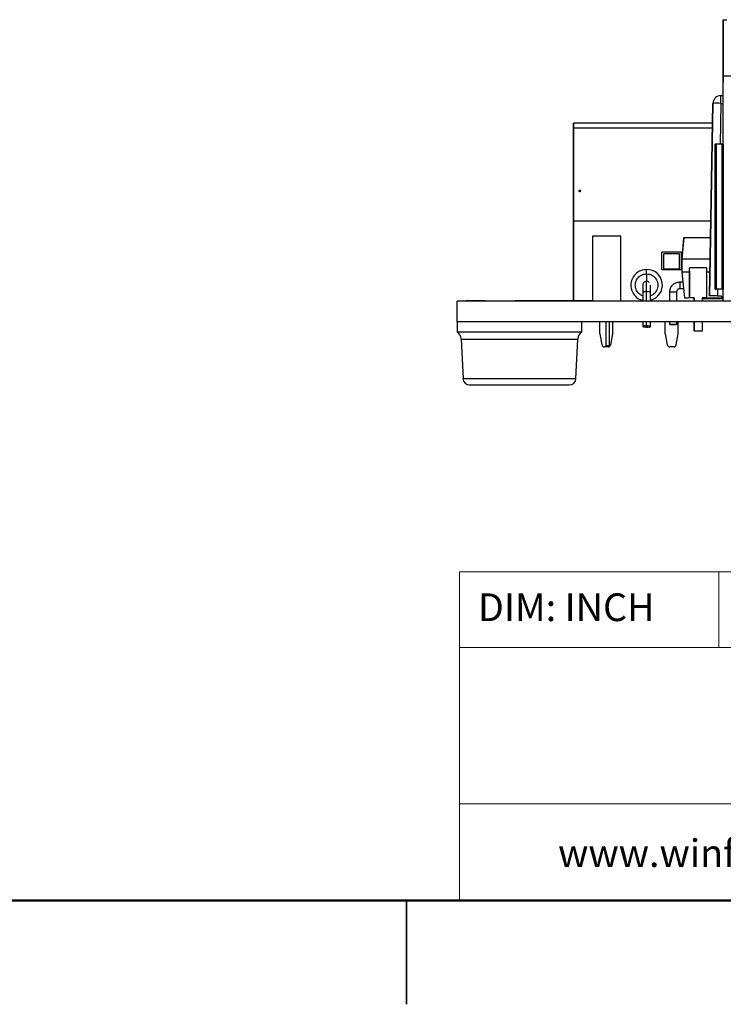
# Model space of a CAD drawing. Units: inches. Extents: x 0.1 to 14.1, y 0.1 to 9.1.
# Drawn here: x 5.9 to 8, y 0.1 to 3.1 of the extents above; entities that cross this region are included whole.
import ezdxf

# ---------------------------------------------------------------- set-up
doc = ezdxf.new("R2010")
doc.units = ezdxf.units.IN
doc.header["$LTSCALE"] = 0.833333
doc.header["$MEASUREMENT"] = 0
doc.styles.add('SLDTEXTSTYLE0', font='TXT', dxfattribs={"width": 0.75})

msp = doc.modelspace()

# ---------------------------------------------------------------- linework, layer by layer
at = {"color": 7, "linetype": 'Continuous', "lineweight": 25}
for p, q in [((8.0363, 3.066), (8.0363, 2.877)), ((8.0363, 3.066), (8.0363, 3.066)), ((8.0363, 2.8967), (8.0363, 3.066)), ((8.0363, 3.066), (8.0473, 3.066)), ((8.0363, 2.8967), (8.0363, 2.8967)), ((8.0363, 2.6919), (8.0363, 2.8967)), ((8.0363, 2.8967), (8.1613, 2.8967)), ((8.0363, 2.6526), (8.0363, 2.877)), ((8.0363, 2.877), (8.0363, 2.877)), ((8.005, 2.8143), (7.9949, 2.2351)), ((7.9949, 2.2351), (8.005, 2.8143)), ((8.005, 2.8143), (8.005, 2.8143)), ((8.0287, 2.8143), (8.0287, 2.8375)), ((8.0287, 2.8375), (8.0363, 2.8375)), ((8.0287, 2.8375), (8.0287, 2.8375)), ((7.5859, 2.7549), (7.5859, 2.741)), ((7.5859, 2.74), (7.5859, 2.7549)), ((8.004, 2.7549), (7.5859, 2.7549)), ((7.5859, 2.741), (7.5859, 2.5522)), ((7.5859, 2.4597), (7.5859, 2.74)), ((8.0114, 2.6919), (8.0114, 2.2549)), ((8.0114, 2.2549), (8.0114, 2.6919)), ((8.0162, 2.2549), (8.0162, 2.6919)), ((8.0333, 2.6919), (8.0162, 2.6919)), ((8.0333, 2.2549), (8.0333, 2.6919)), ((8.0363, 2.2195), (8.0363, 2.6919)), ((8.0363, 2.2549), (8.0363, 2.6919)), ((8.0363, 2.6919), (8.0363, 2.2549)), ((8.0363, 2.2195), (8.0363, 2.6526)), ((8.0363, 2.6526), (8.0363, 2.6526)), ((7.5859, 2.2195), (7.5859, 2.5522)), ((7.5859, 2.5522), (7.5859, 2.2205)), ((7.6028, 2.5498), (7.6018, 2.5522)), ((7.6028, 2.5522), (7.6018, 2.5522)), ((7.6028, 2.5522), (7.6028, 2.5498)), ((7.6067, 2.5522), (7.6028, 2.5522)), ((8.0363, 2.2549), (8.0363, 2.5738)), ((8.0363, 2.5738), (8.0363, 2.2549)), ((7.5859, 2.2195), (7.5859, 2.4597)), ((7.5859, 2.2205), (7.5859, 2.4597)), ((7.9988, 2.4597), (7.5859, 2.4597)), ((7.6429, 2.4144), (7.6429, 2.2195)), ((7.728, 2.4144), (7.6429, 2.4144)), ((7.6429, 2.4144), (7.6429, 2.2195)), ((7.6429, 2.4144), (7.6429, 2.4144)), ((7.728, 2.4144), (7.6429, 2.4144)), ((7.728, 2.2205), (7.728, 2.4144)), ((7.728, 2.4144), (7.728, 2.4144)), ((7.917, 2.4095), (7.9119, 2.3465)), ((7.9169, 2.4095), (7.9119, 2.3465)), ((7.998, 2.4095), (7.9169, 2.4095)), ((7.9107, 2.3671), (7.8516, 2.3671)), ((7.8516, 2.314), (7.8516, 2.3671)), ((7.9048, 2.3612), (7.8575, 2.3612)), ((7.8575, 2.316), (7.8575, 2.3612)), ((7.9048, 2.316), (7.9048, 2.3612)), ((7.9107, 2.314), (7.9107, 2.3671)), ((7.9119, 2.3465), (7.9119, 2.3069)), ((7.9119, 2.3465), (7.9969, 2.3465)), ((7.9119, 2.3465), (7.9119, 2.3069)), ((7.9107, 2.314), (7.8516, 2.314)), ((7.9048, 2.316), (7.8575, 2.316)), ((7.9345, 2.2295), (7.9345, 2.3195)), ((7.9864, 2.3195), (7.9345, 2.3195)), ((7.9345, 2.3095), (7.9345, 2.3195)), ((7.9864, 2.2295), (7.9864, 2.3195)), ((7.9119, 2.3069), (7.919, 2.2295)), ((7.9333, 2.3069), (7.9119, 2.3069)), ((7.9345, 2.3095), (7.9345, 2.2295)), ((7.9962, 2.3069), (7.9864, 2.3069)), ((7.7936, 2.2673), (7.7936, 2.2476)), ((7.8173, 2.2476), (7.8173, 2.2673)), ((7.9051, 2.277), (7.9147, 2.277)), ((7.9165, 2.2565), (7.9051, 2.2565)), ((8.0333, 2.2549), (8.0162, 2.2549)), ((8.0333, 2.2549), (8.0162, 2.2549)), ((7.7936, 2.2478), (7.7936, 2.2205)), ((7.8173, 2.2205), (7.8173, 2.2478)), ((7.8752, 2.2205), (7.8752, 2.2471)), ((7.8957, 2.2471), (7.8957, 2.2205)), ((7.919, 2.2295), (7.9316, 2.2295)), ((7.9484, 2.2295), (7.9345, 2.2295)), ((7.9484, 2.2205), (7.9484, 2.2295)), ((7.9484, 2.2295), (7.9484, 2.2205)), ((7.9864, 2.2295), (7.9725, 2.2295)), ((7.9725, 2.2295), (7.9725, 2.2205)), ((7.9725, 2.2274), (8.0362, 2.2274)), ((7.9893, 2.2295), (8.0316, 2.2295)), ((8.0185, 2.2351), (8.0284, 2.2351)), ((8.0284, 2.2351), (8.0363, 2.2273)), ((7.2354, 2.1571), (7.2354, 2.2195)), ((9.3354, 2.2195), (7.2354, 2.2195)), ((7.2611, 2.2205), (7.2611, 2.2195)), ((7.2619, 2.2205), (7.2619, 2.2195)), ((7.2879, 2.2205), (7.2619, 2.2205)), ((7.2879, 2.2205), (7.2879, 2.2195)), ((7.2963, 2.2205), (7.2963, 2.2195)), ((7.3035, 2.2205), (7.3035, 2.2195)), ((7.3179, 2.2205), (7.3049, 2.2205)), ((7.3179, 2.2205), (7.3179, 2.2195)), ((7.3186, 2.2205), (7.3186, 2.2195)), ((7.3375, 2.2205), (7.3375, 2.2195)), ((7.3375, 2.2205), (7.3387, 2.2205)), ((7.3387, 2.2205), (7.3387, 2.2195)), ((7.3387, 2.2205), (7.3461, 2.2205)), ((7.3461, 2.2205), (7.3461, 2.2195)), ((7.3461, 2.2205), (7.3507, 2.2205)), ((7.3507, 2.2205), (7.3507, 2.2195)), ((7.3507, 2.2205), (7.3508, 2.2205)), ((7.3508, 2.2205), (7.3508, 2.2195)), ((7.3508, 2.2205), (7.3509, 2.2205)), ((7.3509, 2.2205), (7.3509, 2.2195)), ((7.3509, 2.2205), (7.3512, 2.2205)), ((7.3512, 2.2205), (7.3512, 2.2195)), ((7.3512, 2.2205), (7.3516, 2.2205)), ((7.3516, 2.2205), (7.3516, 2.2195)), ((7.3516, 2.2205), (7.3521, 2.2205)), ((7.3521, 2.2205), (7.3521, 2.2195)), ((7.3521, 2.2205), (7.3527, 2.2205)), ((7.3527, 2.2205), (7.3527, 2.2195)), ((7.3527, 2.2205), (7.3534, 2.2205)), ((7.3534, 2.2205), (7.3534, 2.2195)), ((7.3534, 2.2205), (7.3542, 2.2205)), ((7.3542, 2.2205), (7.3542, 2.2195)), ((7.3542, 2.2205), (7.355, 2.2205)), ((7.355, 2.2205), (7.355, 2.2195)), ((7.355, 2.2205), (7.356, 2.2205)), ((7.356, 2.2205), (7.356, 2.2195)), ((7.356, 2.2205), (7.357, 2.2205)), ((7.357, 2.2205), (7.357, 2.2195)), ((7.357, 2.2205), (7.358, 2.2205)), ((7.358, 2.2205), (7.358, 2.2195)), ((7.358, 2.2205), (7.3592, 2.2205)), ((7.3592, 2.2205), (7.3592, 2.2195)), ((7.3592, 2.2205), (7.3603, 2.2205)), ((7.3603, 2.2205), (7.3603, 2.2195)), ((7.3603, 2.2205), (7.3615, 2.2205)), ((7.3615, 2.2205), (7.3615, 2.2195)), ((7.3615, 2.2205), (7.3627, 2.2205)), ((7.3627, 2.2205), (7.3627, 2.2195)), ((7.3627, 2.2205), (7.3639, 2.2205)), ((7.3639, 2.2205), (7.3639, 2.2195)), ((7.3639, 2.2205), (7.3859, 2.2205)), ((7.3859, 2.2205), (7.3859, 2.2195)), ((7.3859, 2.2205), (7.3871, 2.2205)), ((7.3871, 2.2205), (7.3871, 2.2195)), ((7.3871, 2.2205), (7.3884, 2.2205)), ((7.3884, 2.2205), (7.3884, 2.2195)), ((7.3884, 2.2205), (7.3895, 2.2205)), ((7.3895, 2.2205), (7.3895, 2.2195)), ((7.3895, 2.2205), (7.3907, 2.2205)), ((7.3907, 2.2205), (7.3907, 2.2195)), ((7.3907, 2.2205), (7.3918, 2.2205)), ((7.3918, 2.2205), (7.3918, 2.2195)), ((7.3918, 2.2205), (7.3929, 2.2205)), ((7.3929, 2.2205), (7.3929, 2.2195)), ((7.3929, 2.2205), (7.3939, 2.2205)), ((7.3939, 2.2205), (7.3939, 2.2195)), ((7.3939, 2.2205), (7.3948, 2.2205)), ((7.3948, 2.2205), (7.3948, 2.2195)), ((7.3948, 2.2205), (7.3957, 2.2205)), ((7.3957, 2.2205), (7.3957, 2.2195)), ((7.3957, 2.2205), (7.3965, 2.2205)), ((7.3965, 2.2205), (7.3965, 2.2195)), ((7.3965, 2.2205), (7.3972, 2.2205)), ((7.3972, 2.2205), (7.3972, 2.2195)), ((7.3972, 2.2205), (7.3977, 2.2205)), ((7.3977, 2.2205), (7.3977, 2.2195)), ((7.3977, 2.2205), (7.3982, 2.2205)), ((7.3982, 2.2205), (7.3982, 2.2195)), ((7.3982, 2.2205), (7.3986, 2.2205)), ((7.3986, 2.2205), (7.3986, 2.2195)), ((7.3986, 2.2205), (7.3989, 2.2205)), ((7.3989, 2.2205), (7.3989, 2.2195)), ((7.3989, 2.2205), (7.3991, 2.2205)), ((7.3991, 2.2205), (7.3991, 2.2195)), ((7.3991, 2.2205), (7.3991, 2.2195)), ((7.3991, 2.2205), (7.3991, 2.2205)), ((7.3991, 2.2205), (7.4037, 2.2205)), ((7.4037, 2.2205), (7.4078, 2.2205)), ((7.4037, 2.2205), (7.4037, 2.2195)), ((7.4078, 2.2205), (7.4078, 2.2195)), ((7.4078, 2.2205), (7.4089, 2.2205)), ((7.4089, 2.2205), (7.4089, 2.2195)), ((7.6429, 2.2205), (7.4089, 2.2205)), ((7.6444, 2.2205), (7.6444, 2.2195)), ((7.6444, 2.2205), (8.0344, 2.2205)), ((7.6444, 2.2205), (7.6444, 2.2195)), ((7.6444, 2.2205), (7.6444, 2.2205)), ((8.0344, 2.2205), (8.0344, 2.2195)), ((8.0363, 2.2205), (8.0344, 2.2205)), ((8.0363, 2.2195), (8.0363, 2.2195)), ((7.2354, 2.1571), (7.2354, 2.1259)), ((9.3354, 2.1571), (7.2354, 2.1571)), ((7.6104, 2.1259), (7.6104, 2.1571)), ((7.6646, 2.1211), (7.6646, 2.1571)), ((7.6828, 2.1571), (7.6828, 2.0845)), ((7.6928, 2.1571), (7.6928, 2.0845)), ((7.704, 2.1211), (7.704, 2.1571)), ((7.7936, 2.1571), (7.7936, 2.1445)), ((7.8173, 2.1445), (7.8173, 2.1571)), ((7.8615, 2.1211), (7.8615, 2.1571)), ((7.8752, 2.1486), (7.8752, 2.1571)), ((7.8957, 2.1571), (7.8957, 2.1486)), ((7.9009, 2.1211), (7.9009, 2.1571)), ((7.9484, 2.1295), (7.9484, 2.1571)), ((7.9484, 2.1571), (7.9484, 2.1295)), ((7.9725, 2.1571), (7.9725, 2.1295)), ((7.4229, 2.1259), (7.2354, 2.1259)), ((7.2478, 2.1054), (7.253, 1.9862)), ((7.6104, 2.1259), (7.4229, 2.1259)), ((7.5929, 1.9862), (7.5981, 2.1054)), ((7.6646, 2.1211), (7.6707, 2.0882)), ((7.698, 2.0882), (7.704, 2.1211)), ((7.8615, 2.1211), (7.8675, 2.0882)), ((7.8948, 2.0882), (7.9009, 2.1211)), ((7.9725, 2.1295), (7.9484, 2.1295)), ((7.6902, 2.0817), (7.6784, 2.0817)), ((7.6928, 2.0845), (7.6828, 2.0845)), ((7.8871, 2.0817), (7.8753, 2.0817)), ((7.2729, 1.9671), (7.5729, 1.9671)), ((7.0833, 0.1041), (7.0833, 0.4167)), ((7.0833, 0.4167), (7.0833, 0.1042))]:
    msp.add_line(p, q, dxfattribs=at)
at = {"color": 8, "linetype": 'Continuous', "lineweight": 25}
for p, q in [((8.0287, 2.8143), (8.0265, 2.6919)), ((8.0287, 2.8143), (8.0363, 2.8143)), ((8.0037, 2.74), (7.5859, 2.74)), ((8.0189, 2.2549), (8.0185, 2.2351)), ((7.8054, 2.221), (7.8054, 2.2476)), ((7.8054, 2.1447), (7.8054, 2.1571)), ((7.2478, 2.1054), (7.5981, 2.1054)), ((7.253, 1.9862), (7.5929, 1.9862))]:
    msp.add_line(p, q, dxfattribs=at)
at = {"color": 7, "linetype": 'Continuous', "lineweight": 18}
for p, q in [((13.75, 1.4049), (7.2428, 1.4049)), ((7.2428, 1.4049), (7.2428, 0.4167)), ((8.0228, 1.4049), (8.0228, 1.1774)), ((10.259, 1.1774), (7.2428, 1.1774)), ((10.259, 0.7067), (7.2428, 0.7067))]:
    msp.add_line(p, q, dxfattribs=at)
at = {"color": 7, "linetype": 'Continuous', "lineweight": 50}
msp.add_line((13.75, 0.4167), (0.4167, 0.4167), dxfattribs=at)
at = {"color": 7, "linetype": 'Continuous', "lineweight": 25}
for centre, radius, start, end in [((8.0287, 2.8139), 0.0236, 90, 179), ((8.0287, 2.8139), 0.0236, 90, 179), ((8.0168, 2.4758), 0.3387, 88.0016, 91.9984), ((7.8061, 2.2678), 0.0468, 283.8534, 90.7561), ((7.7976, 2.1447), 0.00394, 180.0169, 270), ((7.8133, 2.1447), 0.00394, 270, 0.0169), ((7.2228, 2.1043), 0.025, 2.5, 59.5708), ((7.6231, 2.1043), 0.025, 120.4292, 177.5), ((7.6784, 2.0896), 0.00787, 190.3889, 270), ((7.6784, 2.0896), 0.00787, 190.3889, 270), ((7.6902, 2.0896), 0.00787, 270, 349.6111), ((7.8753, 2.0896), 0.00787, 190.3889, 270), ((7.8753, 2.0896), 0.00787, 190.3889, 270), ((7.8871, 2.0896), 0.00787, 270, 349.6111), ((7.2729, 1.9871), 0.02, 182.5, 270), ((7.5729, 1.9871), 0.02, 270, 357.5)]:
    msp.add_arc(centre, radius, start, end, dxfattribs=at)
for points in [[(8.0162, 2.6919), (8.0159, 2.6919), (8.0154, 2.6919), (8.0146, 2.6919), (8.0138, 2.6919), (8.013, 2.6919), (8.0123, 2.6919), (8.0118, 2.6919), (8.0115, 2.6919), (8.0115, 2.6919), (8.0114, 2.6919)], [(8.0333, 2.6919), (8.0335, 2.6919), (8.0338, 2.6919), (8.0343, 2.6919), (8.0348, 2.6919), (8.0353, 2.6919), (8.0357, 2.6919), (8.036, 2.6919), (8.0362, 2.6919), (8.0362, 2.6919), (8.0363, 2.6919)], [(7.8752, 2.2471), (7.8757, 2.251), (7.8766, 2.2588), (7.8835, 2.2687), (7.8934, 2.2756), (7.9012, 2.2765), (7.9051, 2.277)], [(7.9051, 2.2565), (7.9039, 2.2564), (7.9014, 2.2561), (7.8983, 2.2539), (7.8961, 2.2508), (7.8958, 2.2483), (7.8957, 2.2471)], [(7.9051, 2.277), (7.9051, 2.2768), (7.9051, 2.2765), (7.9051, 2.2742), (7.9051, 2.2708), (7.9051, 2.2667), (7.9051, 2.2627), (7.9051, 2.2593), (7.9051, 2.257), (7.9051, 2.2567), (7.9051, 2.2565)], [(8.0162, 2.2549), (8.0159, 2.2549), (8.0154, 2.2549), (8.0146, 2.2549), (8.0138, 2.2549), (8.013, 2.2549), (8.0123, 2.2549), (8.0118, 2.2549), (8.0115, 2.2549), (8.0115, 2.2549), (8.0114, 2.2549)], [(8.0114, 2.2549), (8.0115, 2.2549), (8.0115, 2.2549), (8.0118, 2.2549), (8.0123, 2.2549), (8.013, 2.2549), (8.0138, 2.2549), (8.0146, 2.2549), (8.0154, 2.2549), (8.0159, 2.2549), (8.0162, 2.2549)], [(8.0363, 2.2549), (8.0362, 2.2549), (8.0362, 2.2549), (8.036, 2.2549), (8.0357, 2.2549), (8.0353, 2.2549), (8.0348, 2.2549), (8.0343, 2.2549), (8.0338, 2.2549), (8.0335, 2.2549), (8.0333, 2.2549)], [(8.0333, 2.2549), (8.0335, 2.2549), (8.0338, 2.2549), (8.0343, 2.2549), (8.0348, 2.2549), (8.0353, 2.2549), (8.0357, 2.2549), (8.036, 2.2549), (8.0362, 2.2549), (8.0362, 2.2549), (8.0363, 2.2549)], [(7.8752, 2.2471), (7.8754, 2.2471), (7.8757, 2.2471), (7.878, 2.2471), (7.8814, 2.2471), (7.8854, 2.2471), (7.8895, 2.2471), (7.8929, 2.2471), (7.8952, 2.2471), (7.8955, 2.2471), (7.8957, 2.2471)], [(7.8752, 2.1486), (7.8754, 2.1486), (7.8757, 2.1486), (7.878, 2.1486), (7.8814, 2.1486), (7.8854, 2.1486), (7.8895, 2.1486), (7.8929, 2.1486), (7.8952, 2.1486), (7.8955, 2.1486), (7.8957, 2.1486)], [(7.8957, 2.1486), (7.8955, 2.1486), (7.8952, 2.1486), (7.8929, 2.1486), (7.8895, 2.1486), (7.8854, 2.1486), (7.8814, 2.1486), (7.878, 2.1486), (7.8757, 2.1486), (7.8754, 2.1486), (7.8752, 2.1486)]]:
    msp.add_open_spline(points, degree=3, dxfattribs=at)
for points, knots in [([(7.6067, 2.5522), (7.6065, 2.5513), (7.6062, 2.5502), (7.6056, 2.5489), (7.6051, 2.5484), (7.6048, 2.5482), (7.6045, 2.5481), (7.6043, 2.5481), (7.604, 2.5482), (7.6037, 2.5484), (7.6032, 2.5489), (7.603, 2.5494), (7.6028, 2.5498)], [0, 0, 0, 0, 0.356145, 0.483593, 0.582037, 0.620702, 0.655621, 0.689895, 0.726791, 0.775512, 0.835822, 1, 1, 1, 1]), ([(7.8054, 2.3145), (7.7993, 2.3138), (7.7869, 2.3124), (7.7712, 2.3014), (7.7607, 2.2858), (7.757, 2.2673), (7.7606, 2.2486), (7.7712, 2.2333), (7.7833, 2.224), (7.7915, 2.2227), (7.7936, 2.2224)], [0, 0, 0, 0, 0.136115, 0.27223, 0.408346, 0.544461, 0.680576, 0.816691, 0.952806, 1, 1, 1, 1]), ([(7.8054, 2.3145), (7.7993, 2.3138), (7.7869, 2.3124), (7.7712, 2.3014), (7.7607, 2.2858), (7.757, 2.2673), (7.7606, 2.2486), (7.7712, 2.2333), (7.7833, 2.224), (7.7915, 2.2227), (7.7936, 2.2224)], [0, 0, 0, 0, 0.136115, 0.27223, 0.408346, 0.544461, 0.680576, 0.816691, 0.952806, 1, 1, 1, 1]), ([(7.8054, 2.3014), (7.8054, 2.3031), (7.8054, 2.3067), (7.8054, 2.311), (7.8054, 2.314), (7.8054, 2.3143), (7.8054, 2.3145)], [0, 0, 0, 0, 0.24214, 0.5, 0.75786, 1, 1, 1, 1]), ([(7.8054, 2.3014), (7.8054, 2.2988), (7.8054, 2.2935), (7.8054, 2.2868), (7.8054, 2.2815), (7.8054, 2.2799), (7.8054, 2.2791)], [0, 0, 0, 0, 0.244471, 0.5, 0.755529, 1, 1, 1, 1]), ([(7.8054, 2.2791), (7.8043, 2.279), (7.8018, 2.2788), (7.7987, 2.2772), (7.7964, 2.275), (7.7949, 2.2728), (7.7938, 2.2702), (7.7937, 2.2682), (7.7936, 2.2673)], [0, 0, 0, 0, 0.180637, 0.409126, 0.54284, 0.687872, 0.841571, 1, 1, 1, 1]), ([(7.8054, 2.2476), (7.8054, 2.2515), (7.8054, 2.2576), (7.8054, 2.265), (7.8054, 2.27), (7.8054, 2.2741), (7.8054, 2.278), (7.8054, 2.2786), (7.8054, 2.2791)], [0, 0, 0, 0, 0.239457, 0.368361, 0.5, 0.631639, 0.760543, 1, 1, 1, 1]), ([(7.8134, 2.2759), (7.8131, 2.2762), (7.8118, 2.2774), (7.8091, 2.2787), (7.8066, 2.279), (7.8054, 2.2791)], [0, 0, 0, 0, 0.131111, 0.616369, 1, 1, 1, 1]), ([(8.0185, 2.2351), (8.0169, 2.2351), (8.0135, 2.2351), (8.0077, 2.2351), (8.0015, 2.2351), (7.9972, 2.2351), (7.9952, 2.2351), (7.995, 2.2351), (7.9949, 2.2351)], [0, 0, 0, 0, 0.134908, 0.270399, 0.499994, 0.729589, 0.864806, 1, 1, 1, 1]), ([(7.2963, 2.2205), (7.2948, 2.2205), (7.292, 2.2205), (7.2892, 2.2205), (7.2879, 2.2205)], [0, 0, 0, 0, 0.559094, 1, 1, 1, 1]), ([(7.3035, 2.2205), (7.3034, 2.2205), (7.3033, 2.2205), (7.3017, 2.2205), (7.2993, 2.2205), (7.2973, 2.2205), (7.2963, 2.2205)], [0, 0, 0, 0, 0.280262, 0.559915, 0.779942, 1, 1, 1, 1]), ([(7.3186, 2.2205), (7.3185, 2.2205), (7.3185, 2.2205), (7.318, 2.2205), (7.3179, 2.2205)], [0, 0, 0, 0, 0.7879493, 1, 1, 1, 1]), ([(7.8054, 2.1408), (7.8046, 2.1408), (7.8029, 2.1408), (7.8011, 2.1408), (7.8004, 2.1408), (7.8002, 2.1408)], [0, 0, 0, 0, 0.4343643, 0.8705209, 1, 1, 1, 1]), ([(7.8054, 2.1447), (7.8054, 2.1442), (7.8054, 2.1434), (7.8054, 2.1425), (7.8054, 2.1419), (7.8054, 2.1414), (7.8054, 2.1409), (7.8054, 2.1408), (7.8054, 2.1408)], [0, 0, 0, 0, 0.2394568, 0.3683607, 0.5, 0.6316393, 0.7605432, 1, 1, 1, 1]), ([(7.8054, 2.1408), (7.8063, 2.1408), (7.808, 2.1408), (7.8099, 2.1408), (7.8108, 2.1408), (7.8111, 2.1408)], [0, 0, 0, 0, 0.397222, 0.792819, 1, 1, 1, 1])]:
    msp.add_open_spline(points, degree=3, knots=knots, dxfattribs=at)
at = {"color": 8, "linetype": 'Continuous', "lineweight": 25}
for points, knots in [([(7.7936, 2.2356), (7.7906, 2.2369), (7.7854, 2.239), (7.7794, 2.2448), (7.775, 2.2512), (7.772, 2.2589), (7.771, 2.2673), (7.772, 2.2757), (7.775, 2.2833), (7.7794, 2.2897), (7.7861, 2.2959), (7.7949, 2.3005), (7.8022, 2.3011), (7.8054, 2.3014)], [0, 0, 0, 0, 0.102246, 0.177703, 0.259547, 0.346281, 0.435685, 0.525089, 0.611823, 0.693667, 0.769124, 0.898064, 1, 1, 1, 1]), ([(7.8054, 2.3014), (7.8087, 2.3011), (7.816, 2.3005), (7.8248, 2.2959), (7.8315, 2.2897), (7.8359, 2.2833), (7.8389, 2.2757), (7.8399, 2.2673), (7.8389, 2.2589), (7.8359, 2.2512), (7.8315, 2.2448), (7.8255, 2.239), (7.8203, 2.2369), (7.8173, 2.2356)], [0, 0, 0, 0, 0.101936, 0.230876, 0.306333, 0.388177, 0.474911, 0.564315, 0.653719, 0.740453, 0.822297, 0.897754, 1, 1, 1, 1])]:
    msp.add_open_spline(points, degree=3, knots=knots, dxfattribs=at)
for points in [[(7.8054, 2.2476), (7.8039, 2.2476), (7.8008, 2.2476), (7.7969, 2.2476), (7.7942, 2.2476), (7.7938, 2.2476), (7.7936, 2.2476)], [(7.8173, 2.2476), (7.8171, 2.2476), (7.8167, 2.2476), (7.814, 2.2476), (7.8101, 2.2476), (7.807, 2.2476), (7.8054, 2.2476)], [(7.8054, 2.1447), (7.8039, 2.1447), (7.8008, 2.1447), (7.7969, 2.1447), (7.7942, 2.1447), (7.7938, 2.1447), (7.7936, 2.1447)], [(7.8054, 2.1447), (7.807, 2.1447), (7.8101, 2.1447), (7.814, 2.1447), (7.8167, 2.1447), (7.8171, 2.1447), (7.8173, 2.1447)]]:
    msp.add_open_spline(points, degree=3, dxfattribs=at)

# ---------------------------------------------------------------- texts
at = {"color": 7, "linetype": 'Continuous', "lineweight": 0, "attachment_point": 1, "style": 'SLDTEXTSTYLE0'}
for s, insert, char_height in [('DIM: INCH', (7.2978, 1.3402), 0.08333), ('www.winford.com', (7.5391, 0.6005), 0.083333)]:
    msp.add_mtext(s, dxfattribs=dict(at, insert=insert, char_height=char_height))

doc.saveas('drawing.dxf')
